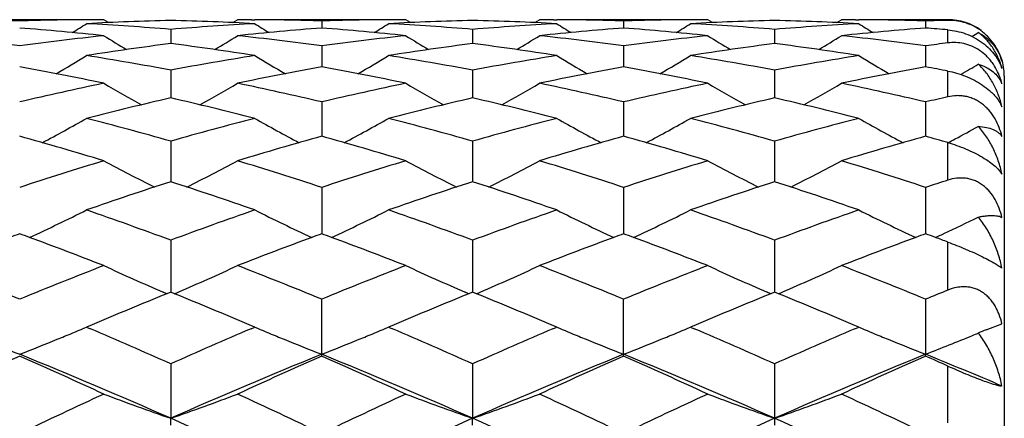
# Model space of a CAD drawing. Units: inches. Extents: x 0 to 11, y 0 to 8.5.
# Drawn here: x 7.6 to 7.7, y 4.8 to 4.9 of the extents above; entities that cross this region are included whole.
import ezdxf

# ---------------------------------------------------------------- set-up
doc = ezdxf.new("R2010")
doc.units = ezdxf.units.IN
doc.header["$LTSCALE"] = 0.605
doc.header["$MEASUREMENT"] = 0
doc.layers.get('0').update_dxf_attribs({"linetype": 'CONTINUOUS'})
doc.layers.add('ALL_FEATURES', color=7, linetype='CONTINUOUS')

msp = doc.modelspace()

# ---------------------------------------------------------------- linework, layer by layer
at = {"color": 7, "linetype": 'Continuous'}
for p, q in [((7.5764455849, 4.9096780126), (7.575861971, 4.9096736806)), ((7.5789351555, 4.9096841575), (7.5789305985, 4.9096841576)), ((7.5797704896, 4.9091611608), (7.5789351555, 4.9096841575)), ((7.601839090299999, 4.9091605688), (7.6026740005, 4.9096841575)), ((7.6026740005, 4.9096841575), (7.6026785575, 4.9096841576)), ((7.605163463099999, 4.909678012900001), (7.6057476637, 4.9096747842)), ((7.6176114833, 4.909462319599999), (7.6176114944, 4.9081985052)), ((7.630059329, 4.909678012900001), (7.6294757111, 4.9096736811)), ((7.632548926799999, 4.9096841575), (7.632544369600001, 4.9096841576)), ((7.6333842671, 4.909161167200001), (7.632548926799999, 4.9096841575)), ((7.6554524856, 4.909160583999999), (7.6562873897, 4.9096841575)), ((7.6562873897, 4.9096841575), (7.6562919468, 4.9096841576)), ((7.6587767538, 4.909678014), (7.659361128500001, 4.9096747846)), ((7.671225060199999, 4.9094623259), (7.6712250663, 4.9081984893)), ((7.6836730601, 4.9096780132), (7.6830892467, 4.9096736802)), ((7.686162658300001, 4.9096841575), (7.686158101, 4.9096841576)), ((7.6869979891, 4.9091611806), (7.686162658300001, 4.9096841575)), ((7.7090662555, 4.909160561499999), (7.7099012212, 4.9096841575)), ((7.7099012212, 4.9096841575), (7.7099057786, 4.9096841576)), ((7.7123908025, 4.9096780133), (7.7129744326, 4.909674788399999)), ((7.7248387747, 4.909462330899999), (7.7248387681, 4.9081984763)), ((7.7288071749, 4.9095645357), (7.7288071749, 4.909683214)), ((7.5908047199, 4.9079536285), (7.590804706599999, 4.9054362263)), ((7.6444183849, 4.9079536026), (7.6444183635, 4.9054362656)), ((7.698031900599999, 4.9079535893), (7.698031902799999, 4.905436289)), ((7.7288071749, 4.905551598500001), (7.7288071749, 4.9078783434)), ((7.6176114833, 4.9050305981), (7.617611513, 4.9012812506)), ((7.671225060199999, 4.9050306268), (7.6712250765, 4.9012812147)), ((7.7248387747, 4.9050306496), (7.724838757000001, 4.901281184)), ((7.5908047199, 4.9007183299), (7.5908046961, 4.8957688447)), ((7.6444183849, 4.9007182717), (7.6444183462, 4.8957689133)), ((7.698031900599999, 4.9007182416), (7.6980319041, 4.8957689586)), ((7.7288071749, 4.895975416000001), (7.7288071749, 4.9005498709)), ((7.7388071748, 4.8996846891), (7.7388071748, 4.584683626)), ((7.6176114833, 4.8950533733), (7.6176115286, 4.8889463111)), ((7.671225060199999, 4.895053423399999), (7.671225085, 4.8889462579)), ((7.7248387747, 4.8950534632), (7.7248387477, 4.888946210199999)), ((7.5908047199, 4.8880843762), (7.5908046871, 4.8808714609)), ((7.6444183849, 4.8880842875), (7.6444183311, 4.8808715553)), ((7.698031900599999, 4.8880842418), (7.698031905, 4.8808716236)), ((7.7288071749, 4.881162091499999), (7.7288071749, 4.8878284797)), ((7.6176114833, 4.8798704054), (7.6176115427, 4.8716135992)), ((7.671225060199999, 4.8798704751), (7.671225092799999, 4.8716135313)), ((7.7248387747, 4.8798705306), (7.7248387392, 4.8716134683)), ((7.5908047199, 4.8704819984), (7.590804678600001, 4.8612512417)), ((7.6444183849, 4.8704818824), (7.6444183169, 4.861251368600001)), ((7.698031900599999, 4.8704818226), (7.6980319056, 4.861251434100001)), ((7.7279918383, 4.8716151144), (7.7280911362, 4.8716620559)), ((7.7288071749, 4.8616160716), (7.7288071749, 4.8701473788)), ((7.5901281861, 4.8609753218), (7.5894596064, 4.861261659)), ((7.5908047199, 4.8612512341), (7.5901281861, 4.8609753218)), ((7.5914812501, 4.8609761943), (7.5908047199, 4.8612512341)), ((7.591481681599999, 4.860974800899999), (7.5921497948, 4.8612616208)), ((7.6176114833, 4.8498733522), (7.6176114833, 4.8599987285)), ((7.643741864600001, 4.8609754476), (7.6430730151, 4.8612618988)), ((7.6444183849, 4.861251361), (7.643741864600001, 4.8609754476)), ((7.645094873500001, 4.860976337699999), (7.6444183849, 4.861251361)), ((7.645095304400001, 4.8609749427), (7.645764003200001, 4.8612620164)), ((7.671225060199999, 4.8498732584), (7.671225060199999, 4.8599988155)), ((7.6973554337, 4.8609755367), (7.6966865735, 4.8612619964)), ((7.698031900599999, 4.8612514265), (7.6973554337, 4.8609755367)), ((7.6987084137, 4.860976383), (7.698031900599999, 4.8612514265)), ((7.6987088419, 4.8609749861), (7.6993771434, 4.8612618806)), ((7.7248387747, 4.8599988849), (7.7248387325, 4.8502128933)), ((7.5768454101, 4.855447172), (7.5758671951, 4.8550304654)), ((7.5758671951, 4.8550304654), (7.576542960499999, 4.854741847200001)), ((7.605742437999999, 4.8550304654), (7.604763659800001, 4.8554474155)), ((7.6050662846, 4.8547408615), (7.605742437999999, 4.8550304654)), ((7.630459921799999, 4.8554475115), (7.629480935, 4.8550304654)), ((7.629480935, 4.8550304654), (7.630157223099999, 4.854741617799999)), ((7.6593559102, 4.8550304654), (7.6583755348, 4.8554481195)), ((7.6586786824, 4.8547403849), (7.6593559102, 4.8550304654)), ((7.6840744403, 4.8554479433), (7.683094470299999, 4.8550304654)), ((7.683094470299999, 4.8550304654), (7.6837714238, 4.8547413253)), ((7.7129692117, 4.8550304654), (7.711989056499999, 4.8554480256)), ((7.712292136599999, 4.8547404498), (7.7129692117, 4.8550304654)), ((7.735613770700001, 4.8545764421), (7.738392341900001, 4.855629763500001)), ((7.7248387747, 4.8498731837), (7.7248387325, 4.8502128933)), ((7.5908047199, 4.8485106207), (7.590804676, 4.8388185334)), ((7.6444183849, 4.8485104812), (7.6444183125, 4.8388186519)), ((7.698031900599999, 4.8485104093), (7.698031900599999, 4.8375766034)), ((7.7288071749, 4.8380000907), (7.7288071749, 4.8481086728)), ((7.5908047199, 4.837576378500001), (7.590804676, 4.8388185334)), ((7.6444183849, 4.8375765269), (7.6444183125, 4.8388186519))]:
    msp.add_line(p, q, dxfattribs=at)
for centre, radius, start, end in [((7.5490618754, 4.4067955038), 0.5028886665, 88.2980364716, 89.64999515499998), ((7.5789339641, 4.4067955034), 0.5028886669, 90.3500048801, 91.7019635275), ((7.385269686799999, 5.2132826819), 0.3590733794, 301.5832674857, 302.05977932), ((7.602737884, 4.4045429627), 0.5051421071, 91.35364590879999, 93.04924900110002), ((7.548784965599999, 4.4006086139), 0.5090821384, 85.2654070026, 86.95053084359999), ((7.5789306301, 4.4072059544), 0.5024782031, 90.00000361120001, 90.2833622808), ((7.5788730723, 4.4045733649), 0.5051116776, 86.9507174266, 88.6464445902), ((7.632828926599999, 4.400538017200001), 0.5091528617000001, 93.04952512999999, 94.73443659120001), ((7.6026785172, 4.4072120089), 0.5024721486, 89.71664600209999, 89.9999954001), ((7.7964217943, 5.2134092838), 0.3592241191, 237.9398753548, 238.4161691979), ((7.602674839600001, 4.4067529993), 0.5029311723, 88.29811203879999, 89.64993032890001), ((7.6325475699, 4.4067863352), 0.5028978345, 90.3499829518, 91.7019373084), ((7.4389300449, 5.2132036751), 0.3589816765, 301.5835340207, 302.0601669152), ((7.6563510897, 4.4045649063), 0.5051201662, 91.35365260639999, 93.04932089540003), ((7.6023997389, 4.4006398199), 0.5090509216, 85.2652411684, 86.95046013819999), ((7.6325443998, 4.4071766832), 0.5025074743, 90.0000034394, 90.28334841949999), ((7.632488481799999, 4.4046342612), 0.5050507644, 86.95056941450001, 88.6464792756), ((7.6864441552, 4.4005330974), 0.509157868, 93.04969305379998, 94.7345664871), ((7.6562919078, 4.4071696684), 0.5025144892, 89.71668126400002, 89.99999554780001), ((7.849952172999999, 5.2132674709), 0.3590598272, 237.9391007175, 238.4156089509), ((7.6562884818, 4.4067409117), 0.5029432589, 88.29816039539999, 89.64995895540001), ((7.6861612789, 4.406762899499999), 0.5029212701, 90.3499861194, 91.70187303639999), ((7.492539922100001, 5.213203152), 0.3589831749, 301.5840822461, 302.0607060577), ((7.709963174299999, 4.4046063972), 0.5050786569, 91.3536014836, 93.0494069359), ((7.6560108988, 4.4006123773), 0.5090784517, 85.2652317454, 86.95035747780001), ((7.6861581324, 4.4071519809), 0.5025321765999999, 90.0000035892, 90.2833343959), ((7.6861006848, 4.4046134829), 0.5050715718, 86.95057036629997, 88.6463860841), ((7.740052488300001, 4.4006216441), 0.5090691824, 93.0496648676, 94.73480788820001), ((7.7099057476, 4.4071403645), 0.5025437931, 89.71667397889998, 89.99999647370001), ((7.9035139931, 5.213185937900001), 0.3589634018, 237.9391566293, 238.4158109805), ((7.7099026507, 4.4067574791), 0.5029266903, 88.2981561074, 89.6500459556), ((7.7397887986, 4.4060774795), 0.5036068028, 91.2494878263, 91.70112700500002), ((7.7288071749, 4.899683214), 0.01, 54, 90), ((7.524484429099999, 4.3936420646), 0.5160711799000001, 83.94344309729999, 85.60879544120002), ((7.6571152764, 4.3937361821), 0.5159765907, 94.3909311243, 96.05661604590001), ((7.5780931137, 4.3935783127), 0.5161351127, 83.9436282767, 85.60879723310002), ((7.710734694199999, 4.3936586799), 0.5160542964, 94.3909190596, 96.05637374559998), ((7.6317058405, 4.393556720199999), 0.5161566907, 83.94377026059999, 85.6088865199), ((7.764233117000001, 4.394919541), 0.5147882965999999, 94.3888689612, 96.05840662530001), ((7.6854708424, 4.3951375315), 0.5145689244, 85.1689006859, 85.6122056094), ((7.545879065199999, 5.2136431204), 0.359501725, 301.3745394408, 301.5876560014), ((7.493751259700001, 4.385567498), 0.5241912775, 82.29864660409999, 83.943229252), ((7.6342445798, 4.385567497799999), 0.5241912777000001, 96.05677074820001, 97.7013533956), ((7.6595690274, 4.3735856885), 0.5362773648, 97.36704921180001, 98.97940142709999), ((7.7682572238, 5.2130215535), 0.3599923439, 238.2707574496, 239.0254430909999), ((7.522061706100001, 4.373726406499999), 0.5361350779999999, 81.02047872819998, 82.63327933209999), ((7.4133069679, 5.2130920434), 0.3600759455, 300.9749402438, 301.7294292092), ((7.547346817999999, 4.385407834), 0.524351924, 82.29903505670002, 83.94314048840002), ((7.6878529863, 4.385601034900001), 0.5241573617, 96.05657439880001, 97.70128588569999), ((7.713182728300001, 4.3735983748), 0.5362648278000001, 97.3672262649, 98.9796088661), ((7.8218826767, 5.2130470838), 0.3600202019, 238.2713130086, 239.0259409398), ((7.575692120199999, 4.3738605549), 0.5359999294, 81.0200293687, 82.6332168588), ((7.4668525831, 5.2132086359), 0.3602107552, 300.9746459868, 301.728845056), ((7.6009662603, 4.3854424271), 0.5243168853, 82.29916409190001, 83.9433993973), ((7.7414684512, 4.3855723818), 0.5241860378000001, 96.0564323633, 97.7010702648), ((7.766452591, 4.3759969259), 0.5338420332, 97.36365692989999, 98.98335591), ((7.875540411499999, 5.2131231118), 0.3601080086, 238.2717196769, 239.0261554590001), ((7.6292836316, 4.3737208703), 0.5361413031000001, 81.0200593162, 82.6327990525), ((7.520517427000001, 5.2131353715), 0.3601216131, 300.9736566061, 301.7280720451), ((7.6545969199, 4.3855799014), 0.5241784028, 82.29898631920001, 83.9436430456), ((7.7949728485, 4.3861500419), 0.5235989622999999, 97.25970995690001, 97.69768621940001), ((7.3884030464, 5.2131599229), 0.362162578, 300.1760271897, 301.1730283032), ((7.490232562, 4.3613645453), 0.5486504023, 79.43748299629999, 81.0204267765), ((7.691408054199999, 4.3611770695), 0.5488404163, 98.97971329040001, 100.5621288961), ((7.7932598487, 5.213243260500001), 0.3622614521, 238.8265867507, 239.8232865027), ((7.4420732123, 5.2130617862), 0.3620494041, 300.1761103462, 301.1734270163), ((7.5438510624, 4.3614073333), 0.5486073957000001, 79.4371591796, 81.0202203791), ((7.7450386594, 4.3610973454), 0.5489218375, 98.9801808421, 100.5623429036), ((7.8467946551, 5.2131039885), 0.3621015707, 238.8258296731, 239.8229695368), ((7.495690961799999, 5.2130481863), 0.3620355866, 300.1766252117, 301.1739704968001), ((7.5974450443, 4.3613008575), 0.5487156185000001, 79.4371915539, 81.019939025), ((7.7991011238, 4.358503921100001), 0.5515535851, 98.9842158126, 100.5588066789), ((7.9003617625, 5.2130283982), 0.3620129838, 238.8258921819, 239.823310216), ((7.5490892483, 5.213409764100001), 0.3624564306, 300.1383111369, 300.708846436), ((7.7288071749, 4.899683214), 0.01, 0.0030457531, 18), ((7.463348709, 4.3442690135), 0.5660325733, 78.21705984270001, 79.7574712351), ((7.718210361000001, 4.3445153137), 0.5657812353, 100.2419482233, 101.7830682592), ((7.5169403063, 4.3441453606), 0.5661581486999999, 78.21741846479999, 79.75750855359999), ((7.771252146, 4.347438783), 0.5628026458, 100.2375843036, 101.7868791118), ((7.5705528773, 4.3441267074), 0.5661766457999999, 78.2176889713, 79.75774335369998), ((7.8249087972, 4.3472169605), 0.5630285379, 100.2378726903, 101.7865335871), ((7.624846084400001, 4.3475213222), 0.5627152779, 79.353500513, 79.7643678635), ((7.6980822022, 4.327207385), 0.583461774, 101.7830883668, 103.2857781689), ((7.7636518639, 5.213307805299999), 0.3651073638, 239.6072674979, 240.8157051083001), ((7.417919053099999, 5.2133705466), 0.3651808290999999, 299.1847611099, 300.3929273340001), ((7.4834573691, 4.3268814822), 0.5837950191, 76.7149025799, 78.21675786109999), ((7.7516721778, 4.3273030945), 0.5833632221, 101.7827200816, 103.2856833118), ((7.817284177599999, 5.2133464425), 0.3651500725, 239.6078250362, 240.8161167801), ((7.4714685422, 5.213486602300001), 0.3653132648, 299.1846541206, 300.3923631591), ((7.537097944299999, 4.326987623), 0.5836855633, 76.7150887456, 78.2172426039), ((7.8061051775, 4.3236031381), 0.5871525139, 101.7872548708, 103.2805315751), ((7.870949807000001, 5.2134401737), 0.3652571794, 239.6082413189, 240.816163133), ((7.5251042012, 5.2134596769), 0.3652789966, 299.1836841315, 300.3915466007), ((7.5907805187, 4.327294746600001), 0.5833708738000001, 76.7147402158, 78.2176923625), ((7.7266925666, 4.895286082799999), 0.012080468, 14.4221547817, 19.9948363866), ((7.7334888239, 4.896261393000001), 0.0053084487, 22.5239382601, 28.1439252666), ((7.727185589099999, 4.3042013663), 0.6070846763000001, 102.9822296412, 104.433382879), ((7.454496466599999, 4.3044910471), 0.6067860867, 75.5664219046, 77.0183070059), ((7.7797764487, 4.308409302), 0.6027545966, 102.9773465332, 104.4389198592), ((7.5081624515, 4.3047252367), 0.6065461996, 75.5657117259, 77.0181549837), ((7.8333259208, 4.3086786502), 0.6024777821, 102.9771630053, 104.4394069303), ((7.561699196699999, 4.3044254268), 0.6068556289, 75.5657677759, 77.017451587), ((7.858431239700001, 4.3290274522), 0.5815775029, 102.8784550824, 103.2798264347), ((7.3943126614, 5.2145960795), 0.3700668244, 297.9907940052999, 299.3799809823), ((7.4188914384, 4.2822249918), 0.6297775559000001, 74.1586496813, 75.56651683349999), ((7.762811309, 4.2818725596), 0.6301420738, 104.4336949861, 105.8407646586), ((7.787326639600001, 5.2146430701), 0.3701223264, 240.6195857966, 242.0085307357), ((7.4479892107, 5.2144791624), 0.3699341304, 297.9906929688, 299.3803880462), ((7.4725169002, 4.282284801499999), 0.6297167122999999, 74.15819456749999, 75.56619328149999), ((7.817787106799999, 4.276858255500001), 0.6353376865, 104.4399593183, 105.8355070961), ((7.8408669441, 5.2145036254), 0.3699649205, 240.6188648046, 242.0084072641), ((7.5016129238, 5.2144539637), 0.3699071794, 297.9911402478, 299.3809292211), ((7.5260695313, 4.2820673612), 0.6299424704, 74.158264843, 75.56575830140001), ((7.871324819500001, 4.277153768), 0.6350326602, 104.4400035022, 105.8362040558), ((7.8944393211, 5.2144318786), 0.3698823238, 240.618936135, 242.008834649), ((7.555120814199999, 5.2146504239), 0.370130313, 298.2081132243, 298.9333633304), ((7.386865495399999, 4.2527684708), 0.6603772712, 73.0912458287, 74.4410827887), ((7.7930366852, 4.258618096499999), 0.6542840622999999, 105.5522954975, 106.9147240677), ((7.4404207429, 4.2525560478), 0.6605975327, 73.0917479412, 74.4411516174), ((7.846775045499999, 4.2581727444), 0.6547465082, 105.5523675732, 106.9138481496), ((7.4940344948, 4.2525411881), 0.660611744, 73.09212447430001, 74.4415105592), ((7.9005089313, 4.2577583096), 0.6551779436999999, 105.5527756162, 106.9133486388), ((7.5491465484, 4.2575491849), 0.6553853295000001, 74.0898394334, 74.4502675862), ((7.5543343606, 5.2161140791), 0.3717918768, 297.9927456133, 298.2083008567), ((7.7796296566, 4.2243994489), 0.6900283975, 106.9088287086, 108.2097700323), ((7.7567005435, 5.2170334567), 0.3769807429, 241.8650220384, 243.4061556186), ((7.4248761366, 5.2170913989), 0.3770471527000001, 296.5943575057, 298.1351779317), ((7.4018005189, 4.2238192383), 0.6906355812999999, 71.7911483359, 73.0909648067), ((7.8351178759, 4.2184629365), 0.6962534529000001, 106.9143242158, 108.2036493102), ((7.8103371908, 5.2170838678), 0.3770359845, 241.8655688699, 243.4064648782), ((7.478429988899999, 5.2172101317), 0.3771799305, 296.5944007498, 298.1346482287), ((7.455487696, 4.2240341842), 0.6904084665000001, 71.79137818779999, 73.0916353705), ((7.8887035232, 4.2185348242), 0.6961765042, 106.9138341844, 108.2033121898), ((7.8640072276, 5.2171949807), 0.3771605191, 241.8659853946, 243.4063505357), ((7.5320434661, 5.2172226256), 0.3771911152, 296.5935574314, 298.1338007771), ((7.509281372999999, 4.224600194100001), 0.6898146181, 71.7908883534, 73.0922542924), ((7.8133375074, 4.1936398707), 0.7223628297, 107.9424971592, 109.1923799273), ((7.3662158489, 4.1875096085), 0.7288283588, 70.8133808483, 72.0521897213), ((7.866918559299999, 4.1937543672), 0.7222439511, 107.9428314466, 109.1929168714), ((7.419953864400001, 4.1879029908), 0.7284158971, 70.8124638362, 72.0519623579), ((7.920374075, 4.1942327958), 0.7217401661, 107.9425977991, 109.1935556819), ((7.4733755413, 4.1873493356), 0.7290017752, 70.8125412943, 72.051028971), ((7.938745439, 4.2293715328), 0.6847663887000001, 107.8534729749, 108.2026608696), ((7.4020042658, 5.2223048798), 0.3876295097, 294.9897336887, 296.649320893), ((7.3239411336, 4.1518674107), 0.7665657828, 69.627096373, 70.81360120560001), ((7.8605406928, 4.1438709807), 0.7750619756999999, 109.1926593723, 110.3661707865), ((7.7796138761, 5.2223145983), 0.3876420122, 243.3501993499, 245.0097124221), ((7.4556853428, 5.222164564), 0.3874738973, 294.989458844, 296.6497278206), ((7.377579578, 4.15195535), 0.7664746093000001, 69.6265413244, 70.81318496430002), ((7.9144057128, 4.1431968964), 0.7757812889, 109.1938384144, 110.3662511923), ((7.8331602572, 5.222170918), 0.3874835031, 243.3495365787, 245.0097414716), ((7.509314102799999, 5.2221262869), 0.3874328577, 294.9898125863, 296.65025449), ((7.431046341699999, 4.1515562139), 0.7668998106, 69.62664306159999, 70.8126288895), ((7.9678435145, 4.1437037557), 0.7752449068, 109.1939044537, 110.3671150338), ((7.886738030599999, 5.2221013451), 0.3874053857, 243.3496174577, 245.0102090013), ((7.5628503135, 5.2223004409), 0.3876234258, 295.2324940964, 296.2327224933), ((7.8350699059, 4.1319595818), 0.7877614559999999, 110.127119345, 110.2636889721), ((7.2929258913, 4.1319594665), 0.7877615787000001, 69.736305781, 69.872880648), ((7.281897751900001, 4.1023965517), 0.8193143098000001, 68.7434920588, 69.7288417025), ((7.896457847000001, 4.110964152), 0.8101500376999999, 110.2652188752, 111.2617360504), ((7.8887497908, 4.131747992), 0.7879829208, 110.126353792, 110.2628846735), ((7.3462333956, 4.1311278831), 0.7886476698, 69.7363634152, 69.872791541), ((7.3353978445, 4.102080741), 0.8196498484, 68.7440897555, 69.7290424814), ((7.9503350165, 4.1102458532), 0.8109150990999999, 110.2651172932, 111.2607009362), ((7.9427129111, 4.130798849), 0.7889943074, 110.1264724195, 110.2628321886), ((7.399668977899999, 4.1306312893), 0.7891751131, 69.7367247085, 69.87306229640001), ((7.389035217899999, 4.1021240542), 0.8196009108, 68.7445323445, 69.729551446), ((8.0042552784, 4.1094325802), 0.8117841362, 110.2655400416, 111.260042569), ((7.9964695453, 4.130426443), 0.7893930921, 110.1269130769, 110.2632101384), ((7.4469065547, 4.1132962414), 0.8076455329000001, 69.73819604069999, 69.8715175825), ((7.463020619400001, 4.1565815593), 0.7614582535, 69.57081607970001, 69.7477350957), ((7.5612759724, 5.2256317195), 0.3913079818, 294.9923939808999, 295.2169974836), ((7.235550588300001, 4.0600819595), 0.8647221745, 67.6768537313, 68.7427563714), ((7.8964251927, 4.0501264552), 0.8754432834, 111.2637705973, 112.3166193), ((7.7483421638, 5.2305037428), 0.4019744234000001, 245.0746376097, 246.7180934409), ((7.4332389681, 5.2305607958), 0.4020379727, 293.282391902, 294.9255575828), ((7.2887607996, 4.0590560157), 0.8658244634000001, 67.67795037489999, 68.7425104114), ((7.9497987312, 4.050711775), 0.8748106885, 111.2630105509, 112.3166325216), ((7.801980822999999, 5.2305658418), 0.4020412269, 245.0751508063, 246.7182724178), ((7.4867972249, 5.2306874006), 0.40217602, 293.2826069472, 294.9250790009), ((7.3425452383, 4.0594618915), 0.8653841875, 67.6782108721, 68.743321937), ((8.0033457898, 4.0508581682), 0.8746500821, 111.2624180578, 112.3162407879), ((7.8556521249, 5.2306963334), 0.4021838266, 245.0755474914, 246.7180582923), ((7.5403974783, 5.2307304325), 0.4022207663, 293.2818625945, 294.9242497278), ((7.3965678318, 4.0604815775), 0.8642856801000001, 67.6776129917, 68.74406894290001), ((8.048197848500001, 4.0721885425), 0.8515904098, 112.0275258635, 112.3158426765), ((7.9360594087, 4.0111988252), 0.9174911289, 112.1504781956, 113.048967008), ((7.2420235636, 4.0027145018), 0.9266789128, 66.95580904909998, 67.8453628644), ((7.9896017047, 4.0113925718), 0.9172848854000001, 112.1509085018, 113.049546089), ((7.295966138200001, 4.0035342128), 0.9257958044, 66.9548014929, 67.8450905147), ((8.0428609442, 4.0122538549), 0.9163536554999999, 112.1506917592, 113.0501794843), ((7.349134536699999, 4.002487712200001), 0.9269329498000001, 66.95480290199998, 67.8440019528), ((7.4132294462, 5.2388402615), 0.4168464909, 292.3835155007, 292.9645930709), ((7.1865044438, 3.9426022534), 0.9920326019, 65.9491428492, 66.84804307209998), ((8.0005302433, 3.9301722195), 1.0055945622, 113.1577366899, 114.0444997595), ((7.768436617100001, 5.2389679831), 0.4169861070000001, 247.0351148392, 247.6159417969), ((7.4668883417, 5.2387278186), 0.4167253415, 292.3837517037, 292.9649084901), ((7.240147775900001, 3.9426942517), 0.9919363724, 65.9485387247, 66.8474924437), ((8.0547384613, 3.9288424855), 1.0070510351, 113.1591627037, 114.0445694602), ((7.821979785599999, 5.2387905888), 0.4167953421, 247.034498743, 247.6155905171), ((7.520503114199999, 5.2387167919), 0.416714706, 292.3841607999, 292.9653434065), ((7.293412830399999, 3.9419072538), 0.9927969952, 65.94868354609999, 66.8468166522), ((8.107982959600001, 3.9297114119), 1.0061070859, 113.1593044031, 114.0455417676), ((7.875551733099999, 5.2386938952), 0.4166901771, 247.0345466977, 247.6158935838), ((7.789247528200001, 4.725881948), 0.1394232862, 112.6240572535, 113.2607853842), ((7.718901836900001, 5.2490035678), 0.427818965, 247.8125892655, 248.7721201502), ((7.409094078200001, 5.2490033752), 0.427818758, 291.2278797575, 292.1874534464999), ((7.4119007952, 5.2420615317), 0.4203310127, 292.1905361519, 292.3837705226999), ((7.769736087999999, 5.242118419800001), 0.4203940202000001, 247.6156922838, 247.8088855316), ((7.7724761848, 5.2488952806), 0.4277038408, 247.8118950829, 248.7717755493), ((7.4627896347, 5.2488007485), 0.4276002578, 291.2274760616, 292.1876522568), ((7.4655711996, 5.2419211476), 0.4201796446, 292.1907102017, 292.3840046566), ((7.8232828025, 5.2419495688), 0.4202125053, 247.6153402877, 247.8086196927), ((7.8260329339, 5.2487511849), 0.4275490375, 247.8116427505, 248.77188254), ((7.516430428, 5.2487255662), 0.4275203906, 291.2277160912, 292.1880619936001), ((7.519194111, 5.241890324), 0.4201476046, 292.1911009292, 292.3844122258), ((7.8768596484, 5.2418647974), 0.4201202295000001, 247.6156423017, 247.8089805894), ((7.8796212505, 5.248694921), 0.4274874902, 247.8120174704, 248.7723184748), ((7.5704689144, 5.2476355045), 0.4263505279, 291.2275324036, 292.4327859885), ((7.573674409600001, 5.2397801552), 0.4178663965, 292.4375394797, 292.5893691331), ((7.9918181176, 3.8825847798), 1.0576754541, 113.859234264, 114.7470953771), ((7.159645809400001, 3.8617073082), 1.0680095106, 66.190110958, 67.7527946151), ((7.1297075039, 3.8682569456), 1.0733960118, 65.25940639149998, 66.1342639674), ((8.0215298189, 3.8627196461), 1.0669082371, 112.2462248639, 113.8105267322), ((8.0448574458, 3.883835582), 1.0562992407, 113.8581922153, 114.7472216067), ((7.1830324931, 3.867599389), 1.074114071, 65.2600955265, 66.1343776306), ((7.2132400879, 3.8616477784), 1.0680718971, 66.1904526622, 67.7530417652), ((8.0749537652, 3.8631515878), 1.066436588, 112.2455841241, 113.8105690707), ((8.0991001341, 3.8824166564), 1.0578512918, 113.8582719603, 114.7460041429), ((7.2366592052, 3.8676045233), 1.0741039755, 65.2606097793, 66.13490555529998), ((7.2670868802, 3.8621820539), 1.0674890064, 66.1903287177, 67.7537704108), ((8.1289588684, 3.8622177343), 1.0674490707, 112.2460577212, 113.8095574048), ((8.153331705700001, 3.8810453545), 1.0593552541, 113.8588362033, 114.74530062), ((7.3376495724, 3.9025846615), 1.0236770542, 66.95376392979999, 67.7756831773), ((7.2935032987, 3.8744512623), 1.0665356149, 65.9114814987, 66.1447939761), ((8.0702310845, 3.7772793763), 1.1736289514, 114.7470294181, 115.5526328645), ((7.7398522787, 5.267842540899999), 0.4541770435, 249.2491545589, 250.8422174389), ((7.4417328698, 5.267901882699999), 0.4542410418, 289.1582100193, 290.7510251891), ((7.1183442222, 3.7920941451), 1.1572585866, 64.4421377271, 65.2591476209), ((8.1233056859, 3.7784075541), 1.1723786767, 114.7461797544, 115.5526508129), ((7.7934924144, 5.2679222899), 0.4542609603, 249.2496087932, 250.8423562677), ((7.4952950762, 5.268046099), 0.4543940371, 289.1583729341999, 290.7506173511), ((7.1723442778, 3.7928893077), 1.1563745865, 64.4424179005, 65.2600586609), ((8.1767661598, 3.7787075667), 1.1720420606, 114.7455149624, 115.5522223797), ((7.8471640732, 5.2680831376), 0.4544318977, 249.2499641114, 250.8420934363), ((7.5488855889, 5.2681246455), 0.4544757504, 289.1578743138, 290.7498580432), ((7.2268673171, 3.7948221968), 1.1542386008, 64.44158066199999, 65.2608947355), ((7.0860858824, 3.6959877585), 1.2493211119, 64.82074816460002, 66.1718705522), ((8.1500168986, 3.694073844), 1.2514274272, 113.8295735585, 115.1784190215), ((7.1394573477, 3.6954777044), 1.2498856341, 64.8206517693, 66.1711635991), ((8.2034468978, 3.6944864377), 1.2509758871, 113.8295152754, 115.1788520633), ((7.1925367674, 3.6943147951), 1.2511652779, 64.8210149138, 66.17030303329999)]:
    msp.add_arc(centre, radius, start, end, dxfattribs=at)
for points, knots in [([(7.7343783749, 4.9079235786), (7.7339498231, 4.9082115785), (7.733055406, 4.9087146094), (7.7316382124, 4.9092382132), (7.7302132566, 4.9095263785), (7.7292669338, 4.9095745497), (7.7288071749, 4.9095645193)], [0, 0, 0, 0, 0.262802998, 0.5196907775, 0.7659367109999999, 1, 1, 1, 1]), ([(7.7288071749, 4.9078784069), (7.72932266, 4.9078348254), (7.7303812514, 4.9076733672), (7.731958622200001, 4.9072128576), (7.7335081588, 4.9065188394), (7.7349409452, 4.905613370299999), (7.7361762593, 4.9045496746), (7.7371673042, 4.9033946658), (7.7379062549, 4.9022070307), (7.7382565666, 4.9013875915), (7.738392341900001, 4.9009856968)], [0, 0, 0, 0, 0.1246642502, 0.2571810642, 0.3948349669, 0.5324557047999999, 0.6641764352, 0.7862072077, 0.8977742744, 1, 1, 1, 1]), ([(7.7341869297, 4.9074061811), (7.7346971737, 4.9071366789), (7.7356517502, 4.906508272), (7.7368561913, 4.9053150302), (7.7377926921, 4.903926571), (7.738225673400001, 4.9028985082), (7.738392341900001, 4.9023673529)], [0, 0, 0, 0, 0.2574309255, 0.5059509699, 0.7516494184, 1, 1, 1, 1]), ([(7.738392341900001, 4.9009856968), (7.7382257328, 4.9016277897), (7.7377961573, 4.902875762), (7.737019320599999, 4.9043242478), (7.7362682904, 4.9053809142), (7.735431679, 4.906366602), (7.734706393300001, 4.9070203394), (7.7341869297, 4.9074061811)], [0, 0, 0, 0, 0.2546172308, 0.504164026, 0.627972005, 0.7516291240999999, 1, 1, 1, 1]), ([(7.738392341900001, 4.9023673529), (7.738244885, 4.90288068), (7.7378588053, 4.9039175725), (7.7370098691, 4.9054027859), (7.735853840599999, 4.9067886107), (7.7348983492, 4.9075741399), (7.7343783749, 4.9079235786)], [0, 0, 0, 0, 0.2292988055, 0.4728064446, 0.7310327006, 1, 1, 1, 1]), ([(7.738044865499999, 4.8994168231), (7.7378761155, 4.8998793484), (7.7374738303, 4.9007964621), (7.7368107173, 4.901868890799999), (7.736173580599999, 4.902671118), (7.7354619428, 4.9034297637), (7.7344527167, 4.9042573476), (7.7330955232, 4.9050022017), (7.731659982, 4.9054667449), (7.7302171251, 4.9056532367), (7.7292670753, 4.9056101186), (7.7288071749, 4.9055515029)], [0, 0, 0, 0, 0.1230615632, 0.249496797, 0.3139163703, 0.3788623346, 0.5092380353, 0.6382385332, 0.7635752575, 0.8841186589, 1, 1, 1, 1]), ([(7.7341869297, 4.9017802617), (7.734637485, 4.9016470886), (7.7354853896, 4.9013219123), (7.7366100919, 4.9006331367), (7.7375215908, 4.8997834691), (7.7379826878, 4.899114802200001), (7.738169630900001, 4.8987653247)], [0, 0, 0, 0, 0.2751843138, 0.5287923636999999, 0.7678591606, 1, 1, 1, 1]), ([(7.738392341900001, 4.8941965107), (7.7382253748, 4.8949294573), (7.737795957, 4.8963601805), (7.736870375800001, 4.898378123000001), (7.735681405299999, 4.9002129711), (7.734711732, 4.9012910933), (7.7341869297, 4.9017802617)], [0, 0, 0, 0, 0.2565267272, 0.5078824193, 0.7551767145999999, 1, 1, 1, 1]), ([(7.7288071749, 4.9005500119), (7.7293239909, 4.900452827300001), (7.730380218400001, 4.900199407300001), (7.7319504814, 4.8996583726), (7.733492768600001, 4.8989481109), (7.7349201344, 4.8980967529), (7.735975121, 4.8972898438), (7.7366973677, 4.8966153849), (7.7375321988, 4.8957240638), (7.738094630499999, 4.8948925351), (7.738392341900001, 4.8941965107)], [0, 0, 0, 0, 0.1326292208, 0.2734528306, 0.4182451898, 0.5600972861, 0.6917802229000001, 0.7523476781999999, 0.8090737147, 1, 1, 1, 1]), ([(7.738392341900001, 4.888906313000001), (7.738260975599999, 4.889452067300001), (7.7379287356, 4.890536650500001), (7.7372026674, 4.8920858703), (7.7363834918, 4.893270014100001), (7.7355983902, 4.8941105437), (7.734948300399999, 4.8946736971), (7.7342456798, 4.895157903299999), (7.7335003639, 4.8955527253), (7.732725245599999, 4.8958530376), (7.7319332211, 4.896056640199999), (7.7311362731, 4.8961661413), (7.7300887574, 4.8961930681), (7.729309875499999, 4.8960902368), (7.7288071749, 4.8959752444)], [0, 0, 0, 0, 0.1264633027, 0.2547028421, 0.3840623289, 0.4488688908, 0.5134235758, 0.5774423661, 0.6406968815999999, 0.7030020434, 0.7642790192, 0.8245175778, 0.8838226243999999, 1, 1, 1, 1]), ([(7.7341869297, 4.8907195244), (7.7346716035, 4.890693884), (7.735569208999999, 4.89058893), (7.7366168416, 4.8902755014), (7.7373091153, 4.8899265556), (7.7377427421, 4.8896314181), (7.7381081843, 4.8892944245), (7.738306958, 4.889038960400001), (7.738392341900001, 4.888906313000001)], [0, 0, 0, 0, 0.3070736998, 0.5694146346, 0.6866843387999999, 0.7963903259, 0.9001928662, 1, 1, 1, 1]), ([(7.738392341900001, 4.8822307607), (7.738224832999999, 4.883030809), (7.7377942473, 4.8845991783), (7.7368701199, 4.8868347354), (7.7356842172, 4.8889003504), (7.734714126699999, 4.8901450433), (7.7341869297, 4.8907195244)], [0, 0, 0, 0, 0.2560311262, 0.5079122063, 0.7557697216, 1, 1, 1, 1]), ([(7.7288071749, 4.8878286936), (7.7293233318, 4.8876815157), (7.7303745076, 4.8873463839), (7.731939354800001, 4.8867431906), (7.733475771, 4.886039440899999), (7.734898100700001, 4.8852686514), (7.736128351900001, 4.8844749257), (7.7371207976, 4.8836987182), (7.7378669736, 4.8829667619), (7.738247059600001, 4.8824684744), (7.738392341900001, 4.8822307607)], [0, 0, 0, 0, 0.1426793779, 0.2930890277, 0.4455625894, 0.5916015489, 0.7227701743000001, 0.8343246626999999, 0.9259410749, 1, 1, 1, 1]), ([(7.738392341900001, 4.8745213148), (7.738261726599999, 4.8750808008), (7.7379325889, 4.8761863243), (7.7372088061, 4.8777555957), (7.7363878528, 4.8789396003), (7.7356000087, 4.8797622171), (7.734949376799999, 4.8803014108), (7.734245883400001, 4.8807530188), (7.7334994589, 4.8811067255), (7.732723220800001, 4.8813581559), (7.7319302987, 4.8815061507), (7.731132806900001, 4.881554678000001), (7.7300803416, 4.8814952922), (7.729305375, 4.8813223976), (7.7288071749, 4.8811618498)], [0, 0, 0, 0, 0.1296713959, 0.2594765646, 0.3885714722, 0.4526169487, 0.5160874785, 0.5788368079999999, 0.64080657, 0.7019931806999999, 0.7624803434999999, 0.8223781794, 0.8818619031, 1, 1, 1, 1]), ([(7.7341869297, 4.874600627), (7.7344373116, 4.8746485932), (7.7349171953, 4.8747317453), (7.735607825, 4.8748211504), (7.7362344607, 4.8748703789), (7.7367965741, 4.8748803114), (7.7372936706, 4.8748516603), (7.737725139, 4.8747851601), (7.7380897314, 4.8746812988), (7.738301662400001, 4.8745796132), (7.738392341900001, 4.8745213148)], [0, 0, 0, 0, 0.178694173, 0.3412774152, 0.4879616957, 0.6190612419, 0.7350481679, 0.8365803797, 0.9244365612000001, 1, 1, 1, 1]), ([(7.738392341900001, 4.8654959232), (7.738224203, 4.8663366011), (7.7377915301, 4.8679921669), (7.736867914199999, 4.8703706979), (7.735682745599999, 4.8725975153), (7.7347143488, 4.8739623595), (7.7341869297, 4.874600627)], [0, 0, 0, 0, 0.2540978096, 0.5058413753000001, 0.7545992593, 1, 1, 1, 1]), ([(7.7288071749, 4.8701476582), (7.7293210148, 4.869956238299999), (7.730365331000001, 4.869552184), (7.7319265256, 4.8689064141), (7.733458799299999, 4.8682309705), (7.734876953, 4.8675637103), (7.7361031039, 4.8669427781), (7.736974652200001, 4.8664602374), (7.737542760399999, 4.866113169), (7.7378792087, 4.8658916377), (7.738157677799999, 4.8656907766), (7.7383206194, 4.8655589533), (7.738392341900001, 4.8654959232)], [0, 0, 0, 0, 0.1539505745, 0.314347194, 0.4742981535, 0.6240503974, 0.7543227879000001, 0.8601223334, 0.9036319320999999, 0.9412071701000001, 0.9731924234999999, 1, 1, 1, 1]), ([(7.738392341900001, 4.855629763500001), (7.7382623163, 4.8561845328), (7.738016476399999, 4.8570053439), (7.7375707999, 4.8580504884), (7.7371755512, 4.8587989964), (7.7367158575, 4.8595030212), (7.7361903411, 4.8601508425), (7.7356002932, 4.860730219100001), (7.7349488721, 4.8612269073), (7.73424434, 4.8616302446), (7.7334968826, 4.8619303284), (7.732719845499999, 4.8621238417), (7.7319265521, 4.862210828), (7.731129113200001, 4.8621965724), (7.730072815700001, 4.8620522006), (7.7293020147, 4.8618160732), (7.7288071749, 4.861615768)], [0, 0, 0, 0, 0.13032064, 0.1951689824, 0.2596489687, 0.3236583561, 0.387168795, 0.4500645577, 0.5123421646, 0.5740088878, 0.6351702713, 0.6959668343000001, 0.7565833297, 0.8171729409999999, 0.8779038118000001, 1, 1, 1, 1]), ([(7.738392341900001, 4.8445618794), (7.738223397100001, 4.8454156216), (7.7377881924, 4.8471041672), (7.7368637636, 4.8495449485), (7.735679061900001, 4.8518582256), (7.7347133963, 4.8532936272), (7.7341869297, 4.8539724755)], [0, 0, 0, 0, 0.2512408702, 0.5021588789, 0.7520002361, 1, 1, 1, 1]), ([(7.7288071749, 4.8481090083), (7.7293175838, 4.8478807386), (7.7303540569, 4.8474223945), (7.7319133321, 4.8467545057), (7.733443696599999, 4.8461278738), (7.734860179, 4.8455829868), (7.736084969299999, 4.8451509918), (7.7369622542, 4.8448768948), (7.7375373264, 4.8447229894), (7.737873333, 4.844644511), (7.7381512039, 4.84459136), (7.7383181181, 4.8445686682), (7.738392341900001, 4.8445618794)], [0, 0, 0, 0, 0.1637603417, 0.3319192511, 0.4968039056, 0.6480744846000001, 0.776373276, 0.8771339051, 0.9171627574, 0.9507085459000001, 0.9781702109, 1, 1, 1, 1])]:
    msp.add_open_spline(points, degree=3, knots=knots, dxfattribs=at)
at = {"layer": 'ALL_FEATURES', "color": 7, "linetype": 'Continuous'}
for p, q in [((7.5758671951, 4.9096841576), (7.552128644400001, 4.9096841576)), ((7.629480935, 4.9096841576), (7.605742437999999, 4.9096841576)), ((7.683094470299999, 4.9096841576), (7.6593559102, 4.9096841576)), ((7.7288071749, 4.9096841576), (7.7129692117, 4.9096841576))]:
    msp.add_line(p, q, dxfattribs=at)

doc.saveas('drawing.dxf')
